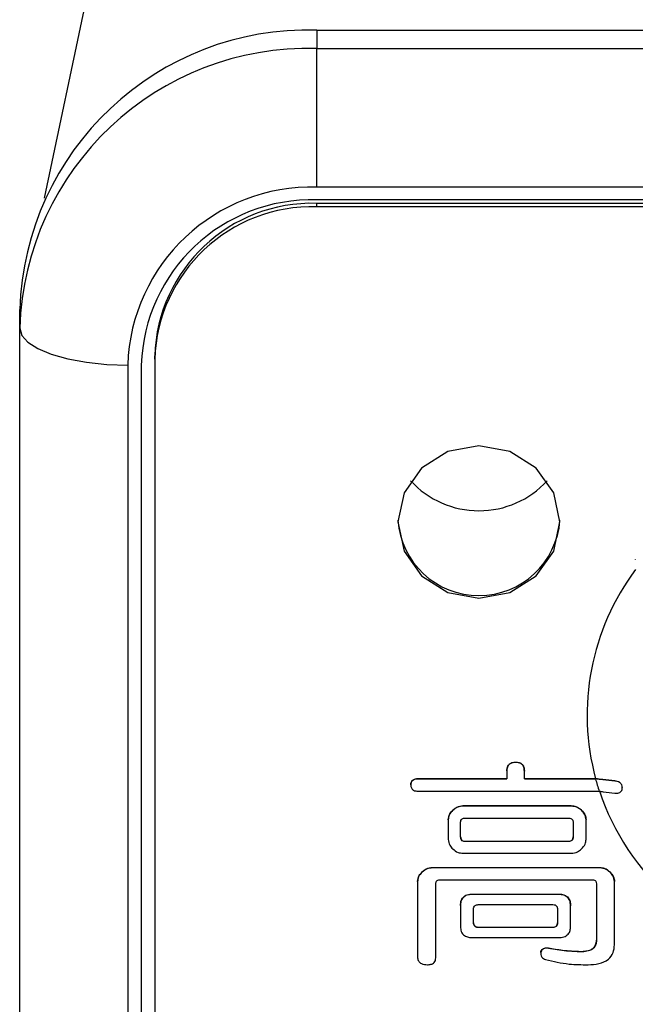
# Model space of a CAD drawing. Units: millimetres. Extents: x 210 to 6060, y -206 to 4302.
# Drawn here: x 1459 to 1471, y 3322 to 3340 of the extents above; entities that cross this region are included whole.
import ezdxf

# ---------------------------------------------------------------- set-up
doc = ezdxf.new("R2010")
doc.units = ezdxf.units.MM
doc.header["$LTSCALE"] = 3.75
doc.layers.add('熱源、換気扇', color=214, linetype='Continuous', lineweight=9)

# ---------------------------------------------------------------- blocks, each defined once
blk = doc.blocks.new('*G106')
at = {"layer": '熱源、換気扇', "color": 214, "linetype": 'Continuous', "lineweight": 30}
for p, q in [((1469.175, 3381.017), (1459.837, 3336.58)), ((1464.881, 3339.687), (1464.881, 3339.345)), ((1464.881, 3339.687), (1484.881, 3339.687)), ((1464.881, 3336.782), (1464.881, 3339.345)), ((1464.881, 3339.345), (1484.881, 3339.345)), ((1484.881, 3336.782), (1464.881, 3336.782)), ((1484.881, 3336.547), (1464.881, 3336.547)), ((1464.881, 3336.419), (1464.881, 3336.483)), ((1484.881, 3336.483), (1464.881, 3336.483)), ((1484.881, 3336.419), (1464.881, 3336.419)), ((1459.381, 3334.177), (1459.381, 3334.519)), ((1459.381, 3334.177), (1459.419, 3334.043)), ((1459.381, 3321.021), (1459.381, 3334.177)), ((1459.419, 3334.043), (1459.533, 3333.915)), ((1459.533, 3333.915), (1459.718, 3333.797)), ((1459.718, 3333.797), (1459.966, 3333.693)), ((1459.966, 3333.693), (1460.27, 3333.608)), ((1460.27, 3333.608), (1460.615, 3333.545)), ((1461.881, 3333.6), (1461.881, 3333.664)), ((1461.881, 3333.6), (1461.881, 3320.444)), ((1460.615, 3333.545), (1460.991, 3333.506)), ((1460.991, 3333.506), (1461.381, 3333.493)), ((1461.381, 3333.493), (1461.381, 3320.337)), ((1461.631, 3333.493), (1461.631, 3320.337)), ((1467.881, 3332.002), (1467.307, 3331.895)), ((1468.455, 3331.895), (1467.881, 3332.002)), ((1467.307, 3331.895), (1466.82, 3331.589)), ((1468.941, 3331.589), (1468.455, 3331.895)), ((1466.82, 3331.589), (1466.495, 3331.132)), ((1469.267, 3331.132), (1468.941, 3331.589)), ((1466.495, 3331.132), (1466.381, 3330.593)), ((1469.381, 3330.593), (1469.267, 3331.132)), ((1466.381, 3330.593), (1466.495, 3330.053)), ((1469.267, 3330.053), (1469.381, 3330.593)), ((1466.495, 3330.053), (1466.82, 3329.596)), ((1468.941, 3329.596), (1469.267, 3330.053)), ((1470.776, 3329.897), (1470.776, 3329.894)), ((1466.82, 3329.596), (1467.307, 3329.29)), ((1468.455, 3329.29), (1468.941, 3329.596)), ((1467.307, 3329.29), (1467.881, 3329.183)), ((1467.881, 3329.183), (1468.455, 3329.29)), ((1468.568, 3326.149), (1468.568, 3326.146)), ((1468.398, 3325.989), (1468.398, 3325.985)), ((1468.398, 3325.985), (1468.398, 3325.841)), ((1468.722, 3325.989), (1468.722, 3325.985)), ((1468.722, 3325.841), (1468.722, 3325.985)), ((1466.757, 3325.844), (1468.398, 3325.844)), ((1466.757, 3325.844), (1466.757, 3325.841)), ((1468.398, 3325.841), (1466.757, 3325.841)), ((1468.722, 3325.844), (1470.04, 3325.844)), ((1470.038, 3325.841), (1468.722, 3325.841)), ((1470.397, 3325.803), (1470.397, 3325.8)), ((1466.62, 3325.732), (1466.62, 3325.728)), ((1466.757, 3325.613), (1470.108, 3325.613)), ((1470.533, 3325.681), (1470.533, 3325.678)), ((1467.398, 3325.263), (1467.398, 3325.26)), ((1467.586, 3325.343), (1469.591, 3325.343)), ((1467.586, 3325.343), (1467.586, 3325.34)), ((1469.591, 3325.34), (1467.586, 3325.34)), ((1469.591, 3325.343), (1469.591, 3325.34)), ((1469.779, 3325.263), (1469.779, 3325.26)), ((1467.312, 3325.086), (1467.312, 3325.083)), ((1467.312, 3325.083), (1467.312, 3324.721)), ((1467.543, 3324.765), (1467.543, 3325.038)), ((1467.628, 3325.115), (1469.542, 3325.115)), ((1469.624, 3325.038), (1469.624, 3324.765)), ((1469.864, 3325.086), (1469.864, 3325.083)), ((1469.864, 3324.721), (1469.864, 3325.083)), ((1467.628, 3324.688), (1469.542, 3324.688)), ((1467.628, 3324.688), (1467.628, 3324.685)), ((1469.542, 3324.685), (1467.628, 3324.685)), ((1469.542, 3324.688), (1469.542, 3324.685)), ((1467.586, 3324.465), (1469.591, 3324.465)), ((1466.831, 3324.121), (1466.831, 3324.118)), ((1467.019, 3324.201), (1470.117, 3324.201)), ((1467.019, 3324.201), (1467.019, 3324.198)), ((1470.117, 3324.198), (1467.019, 3324.198)), ((1470.117, 3324.201), (1470.117, 3324.198)), ((1470.305, 3324.121), (1470.305, 3324.118)), ((1466.745, 3323.945), (1466.745, 3323.941)), ((1466.745, 3323.941), (1466.745, 3322.533)), ((1467.167, 3323.975), (1469.986, 3323.975)), ((1470.391, 3323.945), (1470.391, 3323.941)), ((1470.391, 3322.774), (1470.391, 3323.941)), ((1467.081, 3322.533), (1467.081, 3323.898)), ((1470.056, 3323.898), (1470.056, 3322.854)), ((1467.765, 3323.708), (1469.354, 3323.708)), ((1467.765, 3323.708), (1467.765, 3323.705)), ((1469.354, 3323.705), (1467.765, 3323.705)), ((1469.354, 3323.708), (1469.354, 3323.705)), ((1467.54, 3323.5), (1467.54, 3323.496)), ((1467.54, 3323.496), (1467.54, 3323.111)), ((1467.782, 3323.175), (1467.782, 3323.432)), ((1467.867, 3323.515), (1469.252, 3323.515)), ((1469.334, 3323.432), (1469.334, 3323.175)), ((1469.576, 3323.5), (1469.576, 3323.496)), ((1469.576, 3323.111), (1469.576, 3323.496)), ((1467.867, 3323.098), (1469.252, 3323.098)), ((1467.867, 3323.098), (1467.867, 3323.095)), ((1469.252, 3323.095), (1467.867, 3323.095)), ((1469.252, 3323.098), (1469.252, 3323.095)), ((1467.765, 3322.905), (1469.354, 3322.905)), ((1469.033, 3322.602), (1469.029, 3322.649)), ((1469.029, 3322.649), (1469.029, 3322.645)), ((1469.166, 3322.713), (1469.166, 3322.709)), ((1469.764, 3322.649), (1469.764, 3322.645))]:
    blk.add_line(p, q, dxfattribs=at)
for centre, radius, start, end in [((1464.72, 3334.348), 5.342, 88.2747, 178.1636), ((1464.72, 3334.006), 5.342, 88.2743, 178.164), ((1464.778, 3333.384), 3.399, 88.2746, 178.1638), ((1464.786, 3333.392), 3.157, 88.2741, 178.1641), ((1464.793, 3333.571), 2.914, 88.2746, 178.1638), ((1464.793, 3333.506), 2.914, 88.2746, 178.1638), ((1467.881, 3332.518), 1.719, 222.689, 317.311), ((1467.881, 3330.734), 1.504, 184.1731, 355.8269), ((1474.354, 3327.023), 4.471, 143.0482, 195.2802), ((1474.363, 3327.032), 4.486, 195.4007, 198.4422), ((1474.531, 3327.109), 4.666, 198.6491, 228.3191)]:
    blk.add_arc(centre, radius, start, end, dxfattribs=at)
for points, knots in [([(1468.398, 3325.989), (1468.4, 3326.013), (1468.403, 3326.061), (1468.445, 3326.121), (1468.507, 3326.146), (1468.548, 3326.148), (1468.568, 3326.149)], [0, 0, 0, 0, 0.280658, 0.558595, 0.77905, 1, 1, 1, 1]), ([(1468.568, 3326.146), (1468.542, 3326.144), (1468.491, 3326.142), (1468.427, 3326.101), (1468.401, 3326.042), (1468.399, 3326.004), (1468.398, 3325.985)], [0, 0, 0, 0, 0.280555, 0.558577, 0.77907, 1, 1, 1, 1]), ([(1468.568, 3326.149), (1468.593, 3326.148), (1468.642, 3326.144), (1468.699, 3326.1), (1468.719, 3326.043), (1468.721, 3326.007), (1468.722, 3325.989)], [0, 0, 0, 0, 0.280251, 0.558114, 0.778714, 1, 1, 1, 1]), ([(1468.722, 3325.985), (1468.721, 3326.008), (1468.718, 3326.054), (1468.684, 3326.114), (1468.626, 3326.143), (1468.587, 3326.145), (1468.568, 3326.146)], [0, 0, 0, 0, 0.280981, 0.559479, 0.779387, 1, 1, 1, 1]), ([(1466.62, 3325.732), (1466.621, 3325.75), (1466.624, 3325.787), (1466.674, 3325.839), (1466.725, 3325.842), (1466.757, 3325.844)], [0, 0, 0, 0, 0.281326, 0.559746, 1, 1, 1, 1]), ([(1466.757, 3325.841), (1466.737, 3325.84), (1466.699, 3325.838), (1466.648, 3325.814), (1466.623, 3325.771), (1466.621, 3325.743), (1466.62, 3325.728)], [0, 0, 0, 0, 0.2809058, 0.5598679, 0.7796251, 1, 1, 1, 1]), ([(1470.397, 3325.8), (1470.322, 3325.807), (1470.201, 3325.82), (1470.083, 3325.835), (1470.038, 3325.841)], [0, 0, 0, 0, 0.621545, 1, 1, 1, 1]), ([(1470.397, 3325.803), (1470.322, 3325.811), (1470.202, 3325.823), (1470.085, 3325.838), (1470.04, 3325.844)], [0, 0, 0, 0, 0.6219168, 1, 1, 1, 1]), ([(1470.533, 3325.681), (1470.532, 3325.699), (1470.53, 3325.726), (1470.508, 3325.759), (1470.48, 3325.782), (1470.441, 3325.797), (1470.412, 3325.801), (1470.397, 3325.803)], [0, 0, 0, 0, 0.271023, 0.415768, 0.560994, 0.7786, 1, 1, 1, 1]), ([(1470.533, 3325.678), (1470.532, 3325.695), (1470.53, 3325.723), (1470.508, 3325.756), (1470.48, 3325.778), (1470.441, 3325.794), (1470.412, 3325.798), (1470.397, 3325.8)], [0, 0, 0, 0, 0.27105, 0.41587, 0.561094, 0.778743, 1, 1, 1, 1]), ([(1466.62, 3325.728), (1466.621, 3325.71), (1466.624, 3325.673), (1466.662, 3325.63), (1466.71, 3325.615), (1466.741, 3325.614), (1466.757, 3325.613)], [0, 0, 0, 0, 0.280347, 0.558258, 0.778843, 1, 1, 1, 1]), ([(1470.108, 3325.613), (1470.132, 3325.61), (1470.228, 3325.598), (1470.325, 3325.587), (1470.397, 3325.579)], [0, 0, 0, 0, 0.258265, 1, 1, 1, 1]), ([(1470.397, 3325.579), (1470.416, 3325.578), (1470.449, 3325.576), (1470.491, 3325.589), (1470.518, 3325.612), (1470.532, 3325.643), (1470.533, 3325.666), (1470.533, 3325.678)], [0, 0, 0, 0, 0.285038, 0.468042, 0.651541, 0.821022, 1, 1, 1, 1]), ([(1467.312, 3325.086), (1467.318, 3325.124), (1467.329, 3325.191), (1467.377, 3325.241), (1467.398, 3325.263)], [0, 0, 0, 0, 0.5586199, 1, 1, 1, 1]), ([(1467.398, 3325.26), (1467.371, 3325.231), (1467.324, 3325.18), (1467.316, 3325.113), (1467.312, 3325.083)], [0, 0, 0, 0, 0.560262, 1, 1, 1, 1]), ([(1467.398, 3325.263), (1467.428, 3325.288), (1467.483, 3325.332), (1467.554, 3325.34), (1467.586, 3325.343)], [0, 0, 0, 0, 0.560206, 1, 1, 1, 1]), ([(1467.586, 3325.34), (1467.546, 3325.334), (1467.475, 3325.325), (1467.421, 3325.28), (1467.398, 3325.26)], [0, 0, 0, 0, 0.558606, 1, 1, 1, 1]), ([(1469.591, 3325.343), (1469.631, 3325.338), (1469.702, 3325.328), (1469.755, 3325.283), (1469.779, 3325.263)], [0, 0, 0, 0, 0.558622, 1, 1, 1, 1]), ([(1469.779, 3325.26), (1469.748, 3325.285), (1469.693, 3325.329), (1469.622, 3325.337), (1469.591, 3325.34)], [0, 0, 0, 0, 0.560188, 1, 1, 1, 1]), ([(1469.779, 3325.263), (1469.805, 3325.234), (1469.853, 3325.183), (1469.861, 3325.116), (1469.864, 3325.086)], [0, 0, 0, 0, 0.560203, 1, 1, 1, 1]), ([(1469.864, 3325.083), (1469.858, 3325.12), (1469.848, 3325.188), (1469.8, 3325.238), (1469.779, 3325.26)], [0, 0, 0, 0, 0.558563, 1, 1, 1, 1]), ([(1467.543, 3325.038), (1467.543, 3325.05), (1467.545, 3325.074), (1467.567, 3325.102), (1467.598, 3325.114), (1467.618, 3325.115), (1467.628, 3325.115)], [0, 0, 0, 0, 0.28015, 0.55906, 0.77911, 1, 1, 1, 1]), ([(1469.542, 3325.115), (1469.555, 3325.115), (1469.58, 3325.113), (1469.611, 3325.094), (1469.623, 3325.065), (1469.624, 3325.047), (1469.624, 3325.038)], [0, 0, 0, 0, 0.280391, 0.558745, 0.779207, 1, 1, 1, 1]), ([(1467.312, 3324.721), (1467.318, 3324.684), (1467.329, 3324.617), (1467.377, 3324.567), (1467.398, 3324.545)], [0, 0, 0, 0, 0.558619, 1, 1, 1, 1]), ([(1467.543, 3324.768), (1467.543, 3324.756), (1467.544, 3324.732), (1467.567, 3324.702), (1467.598, 3324.689), (1467.618, 3324.688), (1467.628, 3324.688)], [0, 0, 0, 0, 0.280165, 0.559502, 0.778872, 1, 1, 1, 1]), ([(1467.628, 3324.685), (1467.615, 3324.685), (1467.589, 3324.686), (1467.558, 3324.707), (1467.544, 3324.736), (1467.543, 3324.755), (1467.543, 3324.765)], [0, 0, 0, 0, 0.280145, 0.559472, 0.778849, 1, 1, 1, 1]), ([(1469.542, 3324.688), (1469.555, 3324.689), (1469.58, 3324.69), (1469.611, 3324.711), (1469.623, 3324.74), (1469.624, 3324.759), (1469.624, 3324.768)], [0, 0, 0, 0, 0.28017, 0.559023, 0.779135, 1, 1, 1, 1]), ([(1469.624, 3324.765), (1469.624, 3324.753), (1469.622, 3324.729), (1469.603, 3324.699), (1469.572, 3324.686), (1469.552, 3324.685), (1469.542, 3324.685)], [0, 0, 0, 0, 0.28025, 0.559197, 0.778973, 1, 1, 1, 1]), ([(1469.779, 3324.545), (1469.805, 3324.574), (1469.853, 3324.625), (1469.861, 3324.692), (1469.864, 3324.721)], [0, 0, 0, 0, 0.5602045, 1, 1, 1, 1]), ([(1467.398, 3324.545), (1467.428, 3324.52), (1467.483, 3324.476), (1467.554, 3324.468), (1467.586, 3324.465)], [0, 0, 0, 0, 0.560206, 1, 1, 1, 1]), ([(1469.591, 3324.465), (1469.631, 3324.47), (1469.702, 3324.48), (1469.755, 3324.525), (1469.779, 3324.545)], [0, 0, 0, 0, 0.558591, 1, 1, 1, 1]), ([(1466.745, 3323.945), (1466.751, 3323.982), (1466.762, 3324.049), (1466.81, 3324.099), (1466.831, 3324.121)], [0, 0, 0, 0, 0.558603, 1, 1, 1, 1]), ([(1466.831, 3324.118), (1466.804, 3324.089), (1466.757, 3324.038), (1466.749, 3323.971), (1466.745, 3323.941)], [0, 0, 0, 0, 0.560262, 1, 1, 1, 1]), ([(1466.831, 3324.121), (1466.861, 3324.146), (1466.916, 3324.19), (1466.987, 3324.198), (1467.019, 3324.201)], [0, 0, 0, 0, 0.560206, 1, 1, 1, 1]), ([(1467.019, 3324.198), (1466.979, 3324.193), (1466.908, 3324.183), (1466.854, 3324.138), (1466.831, 3324.118)], [0, 0, 0, 0, 0.558637, 1, 1, 1, 1]), ([(1470.117, 3324.201), (1470.157, 3324.196), (1470.229, 3324.186), (1470.282, 3324.141), (1470.305, 3324.121)], [0, 0, 0, 0, 0.558593, 1, 1, 1, 1]), ([(1470.305, 3324.118), (1470.275, 3324.143), (1470.22, 3324.187), (1470.149, 3324.195), (1470.117, 3324.198)], [0, 0, 0, 0, 0.5602198, 1, 1, 1, 1]), ([(1470.305, 3324.121), (1470.332, 3324.092), (1470.379, 3324.041), (1470.387, 3323.974), (1470.391, 3323.945)], [0, 0, 0, 0, 0.5601918, 1, 1, 1, 1]), ([(1470.391, 3323.941), (1470.385, 3323.979), (1470.374, 3324.046), (1470.327, 3324.096), (1470.305, 3324.118)], [0, 0, 0, 0, 0.558621, 1, 1, 1, 1]), ([(1467.081, 3323.898), (1467.082, 3323.91), (1467.083, 3323.934), (1467.106, 3323.962), (1467.137, 3323.974), (1467.157, 3323.975), (1467.167, 3323.975)], [0, 0, 0, 0, 0.280162, 0.559001, 0.779101, 1, 1, 1, 1]), ([(1469.986, 3323.975), (1469.998, 3323.974), (1470.021, 3323.973), (1470.054, 3323.944), (1470.055, 3323.915), (1470.056, 3323.898)], [0, 0, 0, 0, 0.280847, 0.559509, 1, 1, 1, 1]), ([(1467.54, 3323.5), (1467.541, 3323.532), (1467.545, 3323.596), (1467.603, 3323.673), (1467.685, 3323.705), (1467.738, 3323.707), (1467.765, 3323.708)], [0, 0, 0, 0, 0.280725, 0.558963, 0.779165, 1, 1, 1, 1]), ([(1467.765, 3323.705), (1467.731, 3323.703), (1467.663, 3323.7), (1467.579, 3323.648), (1467.543, 3323.571), (1467.541, 3323.521), (1467.54, 3323.496)], [0, 0, 0, 0, 0.280702, 0.558823, 0.778834, 1, 1, 1, 1]), ([(1469.354, 3323.708), (1469.388, 3323.707), (1469.455, 3323.703), (1469.538, 3323.651), (1469.573, 3323.574), (1469.575, 3323.525), (1469.576, 3323.5)], [0, 0, 0, 0, 0.280675, 0.558912, 0.779111, 1, 1, 1, 1]), ([(1469.576, 3323.496), (1469.574, 3323.528), (1469.571, 3323.591), (1469.515, 3323.669), (1469.433, 3323.702), (1469.381, 3323.704), (1469.354, 3323.705)], [0, 0, 0, 0, 0.280674, 0.558931, 0.779094, 1, 1, 1, 1]), ([(1467.782, 3323.432), (1467.783, 3323.444), (1467.784, 3323.469), (1467.805, 3323.5), (1467.836, 3323.514), (1467.857, 3323.515), (1467.867, 3323.515)], [0, 0, 0, 0, 0.280309, 0.559284, 0.779127, 1, 1, 1, 1]), ([(1469.252, 3323.515), (1469.265, 3323.514), (1469.291, 3323.513), (1469.321, 3323.491), (1469.332, 3323.461), (1469.333, 3323.442), (1469.334, 3323.432)], [0, 0, 0, 0, 0.280282, 0.558519, 0.779277, 1, 1, 1, 1]), ([(1467.54, 3323.111), (1467.541, 3323.079), (1467.545, 3323.016), (1467.604, 3322.94), (1467.686, 3322.908), (1467.738, 3322.906), (1467.765, 3322.905)], [0, 0, 0, 0, 0.280751, 0.558719, 0.779096, 1, 1, 1, 1]), ([(1467.782, 3323.179), (1467.783, 3323.166), (1467.784, 3323.142), (1467.806, 3323.112), (1467.837, 3323.099), (1467.857, 3323.099), (1467.867, 3323.098)], [0, 0, 0, 0, 0.280169, 0.559503, 0.778873, 1, 1, 1, 1]), ([(1467.867, 3323.095), (1467.854, 3323.095), (1467.828, 3323.096), (1467.797, 3323.117), (1467.783, 3323.146), (1467.782, 3323.166), (1467.782, 3323.175)], [0, 0, 0, 0, 0.280144, 0.559473, 0.778849, 1, 1, 1, 1]), ([(1469.252, 3323.098), (1469.264, 3323.099), (1469.29, 3323.1), (1469.32, 3323.121), (1469.332, 3323.15), (1469.333, 3323.169), (1469.334, 3323.179)], [0, 0, 0, 0, 0.2801702, 0.5590225, 0.7791302, 1, 1, 1, 1]), ([(1469.334, 3323.175), (1469.333, 3323.163), (1469.332, 3323.139), (1469.312, 3323.109), (1469.282, 3323.096), (1469.262, 3323.095), (1469.252, 3323.095)], [0, 0, 0, 0, 0.28025, 0.559196, 0.778973, 1, 1, 1, 1]), ([(1469.354, 3322.905), (1469.388, 3322.907), (1469.454, 3322.91), (1469.537, 3322.961), (1469.572, 3323.037), (1469.575, 3323.086), (1469.576, 3323.111)], [0, 0, 0, 0, 0.280632, 0.559094, 0.779217, 1, 1, 1, 1]), ([(1469.764, 3322.649), (1469.803, 3322.65), (1469.881, 3322.653), (1469.986, 3322.691), (1470.049, 3322.77), (1470.054, 3322.828), (1470.056, 3322.857)], [0, 0, 0, 0, 0.28105, 0.560498, 0.77976, 1, 1, 1, 1]), ([(1470.056, 3322.854), (1470.054, 3322.829), (1470.051, 3322.78), (1470.011, 3322.714), (1469.916, 3322.652), (1469.827, 3322.648), (1469.764, 3322.645)], [0, 0, 0, 0, 0.187176, 0.373861, 0.560759, 1, 1, 1, 1]), ([(1469.029, 3322.645), (1469.028, 3322.628), (1469.024, 3322.594), (1469.041, 3322.548), (1469.075, 3322.516), (1469.102, 3322.506), (1469.115, 3322.501)], [0, 0, 0, 0, 0.2801822, 0.5597681, 0.7793566, 1, 1, 1, 1]), ([(1469.029, 3322.649), (1469.037, 3322.662), (1469.051, 3322.688), (1469.1, 3322.719), (1469.141, 3322.715), (1469.166, 3322.713)], [0, 0, 0, 0, 0.280656, 0.56046, 1, 1, 1, 1]), ([(1469.166, 3322.709), (1469.151, 3322.711), (1469.12, 3322.714), (1469.076, 3322.703), (1469.046, 3322.676), (1469.035, 3322.656), (1469.029, 3322.645)], [0, 0, 0, 0, 0.280131, 0.559477, 0.779616, 1, 1, 1, 1]), ([(1469.166, 3322.713), (1469.277, 3322.693), (1469.475, 3322.659), (1469.676, 3322.652), (1469.764, 3322.649)], [0, 0, 0, 0, 0.560034, 1, 1, 1, 1]), ([(1469.764, 3322.645), (1469.652, 3322.65), (1469.451, 3322.659), (1469.253, 3322.694), (1469.166, 3322.709)], [0, 0, 0, 0, 0.559888, 1, 1, 1, 1]), ([(1469.901, 3322.404), (1469.968, 3322.407), (1470.1, 3322.413), (1470.277, 3322.486), (1470.376, 3322.626), (1470.386, 3322.724), (1470.391, 3322.774)], [0, 0, 0, 0, 0.2810798, 0.5602189, 0.7795659, 1, 1, 1, 1]), ([(1466.745, 3322.533), (1466.75, 3322.51), (1466.759, 3322.466), (1466.827, 3322.409), (1466.889, 3322.406), (1466.928, 3322.404)], [0, 0, 0, 0, 0.280598, 0.559488, 1, 1, 1, 1]), ([(1466.928, 3322.404), (1466.949, 3322.405), (1466.993, 3322.408), (1467.051, 3322.435), (1467.078, 3322.484), (1467.08, 3322.517), (1467.081, 3322.533)], [0, 0, 0, 0, 0.280806, 0.559469, 0.779092, 1, 1, 1, 1]), ([(1469.115, 3322.501), (1469.259, 3322.467), (1469.518, 3322.406), (1469.784, 3322.405), (1469.901, 3322.404)], [0, 0, 0, 0, 0.559263, 1, 1, 1, 1])]:
    blk.add_open_spline(points, degree=3, knots=knots, dxfattribs=at)

msp = doc.modelspace()

# ---------------------------------------------------------------- block references
msp.add_blockref('*G106', (0, 0))

doc.saveas('drawing.dxf')
